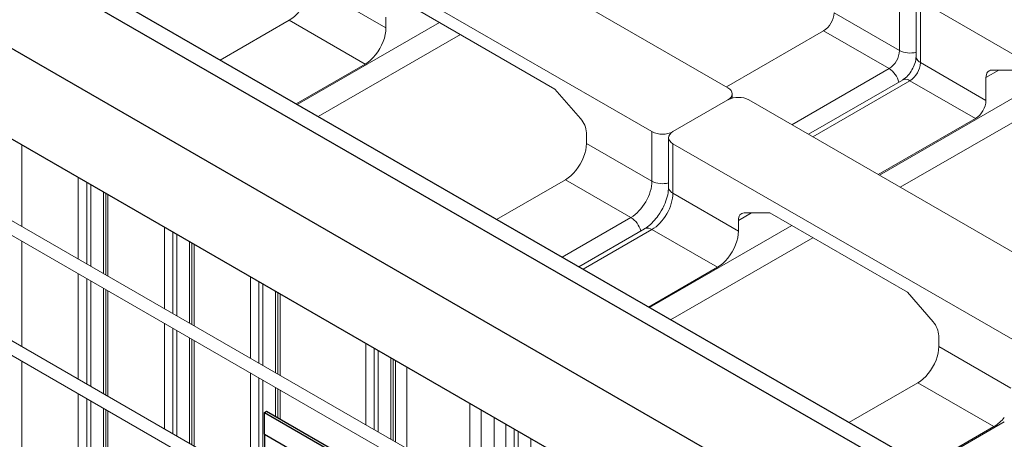
# Model space of a CAD drawing. Units: millimetres. Extents: x 63684 to 209167, y -58291 to 21893.
# Drawn here: x 83130 to 84458, y 9736 to 10303 of the extents above; entities that cross this region are included whole.
import ezdxf

# ---------------------------------------------------------------- set-up
doc = ezdxf.new("R2010")
doc.units = ezdxf.units.MM
doc.linetypes.add('AUSGEZOGEN', pattern=[0])
for name, color, linetype, lineweight in [('IBC Container 1000L', 2, 'Continuous', 15), ('L 40_40_4_ 700mm', 255, 'Continuous', 25), ('Lärche 150x30', 7, 'AUSGEZOGEN', 25)]:
    doc.layers.add(name, color=color, linetype=linetype, lineweight=lineweight)

msp = doc.modelspace()

# ---------------------------------------------------------------- linework, layer by layer
at = {"layer": 'IBC Container 1000L'}
for p, q in [((84085.46, 10210.55), (83265.21, 10684.07)), ((83162.68, 10624.88), (83982.93, 10151.36)), ((83521.54, 10350.76), (83624.07, 10291.57)), ((84317.03, 10344.24), (84317.03, 10260.95)), ((84339.46, 10336.08), (84339.46, 10252.79)), ((84345.32, 10327.91), (85084.94, 9900.94)), ((84345.32, 10244.62), (84345.32, 10327.91)), ((83666.5, 10316.07), (83852.11, 10208.92)), ((84228.65, 10311.98), (84317.03, 10260.95)), ((83400.3, 10248.11), (83493.26, 10301.77)), ((83595.79, 10242.58), (83493.26, 10301.77)), ((83504.25, 10188.1), (83696.21, 10298.92)), ((83624.07, 10291.57), (83624.07, 10305.97)), ((84214.5, 10287.48), (84083.35, 10211.77)), ((84302.89, 10236.46), (84214.5, 10287.48)), ((83724.49, 10282.59), (83532.53, 10171.77)), ((84345.32, 10244.62), (84433.71, 10193.6)), ((83595.79, 10242.58), (83502.83, 10188.92)), ((84302.89, 10236.46), (84171.74, 10160.74)), ((84451.19, 10234.43), (84433.71, 10224.33)), ((84441.52, 10234.43), (84476.13, 10234.43)), ((84321.18, 10221.12), (84194.17, 10147.8)), ((84200.02, 10144.42), (84331.18, 10220.13)), ((84419.57, 10169.1), (84331.18, 10220.13)), ((84433.71, 10193.6), (84433.71, 10224.33)), ((83852.11, 10208.92), (83886.72, 10168.96)), ((84289.83, 10092.57), (84497.35, 10212.37)), ((84011.21, 10151.36), (84085.46, 10194.23)), ((84091.32, 10196.53), (84091.32, 10202.39)), ((84853.36, 9767.25), (84113.74, 10194.23)), ((84511.49, 10187.88), (84318.11, 10076.24)), ((84288.41, 10093.39), (84419.57, 10169.1)), ((83663.73, 9716.67), (82905.14, 10154.59)), ((83982.93, 10151.36), (83982.93, 10084.41)), ((82896.54, 10139.7), (83655.13, 9701.78)), ((83894.54, 10149.84), (83894.54, 10135.43)), ((84005.35, 10143.2), (84005.35, 10076.24)), ((83132.69, 10023.23), (83132.69, 10133.14)), ((83894.54, 10135.43), (83982.93, 10084.41)), ((84011.21, 10135.04), (84508.48, 9847.97)), ((84011.21, 10068.08), (84011.21, 10135.04)), ((83208.84, 9979.27), (83208.84, 10089.18)), ((83866.25, 10086.44), (83773.3, 10032.78)), ((83954.64, 10035.42), (83866.25, 10086.44)), ((83220.23, 9972.7), (83220.23, 10082.61)), ((83225.62, 10079.5), (83225.62, 9969.58)), ((83242.82, 9959.66), (83242.82, 10069.57)), ((83245.92, 10067.78), (83245.92, 9957.87)), ((83248.84, 9956.18), (83248.84, 10066.09)), ((84011.21, 10068.08), (84099.6, 10017.05)), ((83954.64, 10035.42), (83861.69, 9981.76)), ((84117.09, 10041.55), (84099.6, 10031.46)), ((84107.42, 10041.55), (84142.03, 10041.55)), ((84142.03, 10041.55), (84327.64, 9934.4)), ((83325, 9912.21), (83325, 10022.13)), ((83972.93, 10020.08), (83884.11, 9968.81)), ((83889.97, 9965.43), (83982.93, 10019.09)), ((83979.77, 9913.59), (84171.74, 10024.4)), ((84071.32, 9968.06), (83982.93, 10019.09)), ((84099.6, 10017.05), (84099.6, 10031.46)), ((83336.38, 9905.64), (83336.38, 10015.56)), ((83341.77, 10012.44), (83341.77, 9902.53)), ((84200.02, 10008.07), (84008.06, 9897.26)), ((83663.73, 9554.38), (82905.14, 9992.3)), ((83132.69, 9860.94), (83132.69, 10003.37)), ((83358.97, 9892.6), (83358.97, 10002.51)), ((83362.07, 10000.72), (83362.07, 9890.81)), ((83365, 9889.12), (83365, 9999.03)), ((82896.54, 9977.4), (83655.13, 9539.48)), ((83978.36, 9914.4), (84071.32, 9968.06)), ((83208.84, 9816.97), (83208.84, 9959.41)), ((83220.23, 9810.4), (83220.23, 9952.84)), ((83441.15, 9845.16), (83441.15, 9955.07)), ((83225.62, 9949.72), (83225.62, 9807.29)), ((83242.82, 9797.36), (83242.82, 9939.8)), ((83452.53, 9838.59), (83452.53, 9948.5)), ((83457.93, 9945.39), (83457.93, 9835.48)), ((83245.92, 9938.01), (83245.92, 9795.57)), ((83248.84, 9793.88), (83248.84, 9936.32)), ((83475.13, 9825.55), (83475.13, 9935.46)), ((83478.22, 9933.67), (83478.22, 9823.76)), ((83481.15, 9822.07), (83481.15, 9931.98)), ((84327.64, 9934.4), (84362.25, 9894.44)), ((83325, 9749.92), (83325, 9892.35)), ((83336.38, 9743.35), (83336.38, 9885.78)), ((83341.77, 9882.67), (83341.77, 9740.23)), ((83358.97, 9730.31), (83358.97, 9872.74)), ((84370.07, 9875.32), (84370.07, 9860.92)), ((83362.07, 9870.95), (83362.07, 9728.52)), ((83365, 9726.83), (83365, 9869.26)), ((83596.72, 9755.35), (83596.72, 9865.27)), ((84370.07, 9860.92), (84467.09, 9804.91)), ((83608.1, 9748.78), (83608.1, 9858.7)), ((83613.49, 9855.58), (83613.49, 9745.67)), ((83630.69, 9735.74), (83630.69, 9845.65)), ((83132.69, 9698.64), (83132.69, 9841.08)), ((83633.79, 9843.87), (83633.79, 9733.95)), ((83636.72, 9732.26), (83636.72, 9842.17)), ((83652.35, 9723.24), (83652.35, 9833.15)), ((83441.15, 9682.86), (83441.15, 9825.3)), ((83452.53, 9676.29), (83452.53, 9818.73)), ((83457.93, 9815.62), (83457.93, 9673.18)), ((84248.83, 9758.26), (84341.78, 9811.93)), ((84444.31, 9752.74), (84341.78, 9811.93)), ((83208.84, 9654.68), (83208.84, 9797.11)), ((83475.13, 9766.59), (83475.13, 9805.69)), ((83478.22, 9803.9), (83478.22, 9764.8)), ((83481.15, 9763.11), (83481.15, 9802.21)), ((83220.23, 9648.11), (83220.23, 9790.54)), ((83225.62, 9787.43), (83225.62, 9644.99)), ((83737.21, 9723.24), (83737.21, 9784.16)), ((83242.82, 9635.06), (83242.82, 9777.5)), ((83245.92, 9775.71), (83245.92, 9633.28)), ((83248.84, 9631.59), (83248.84, 9774.02)), ((83752.44, 9775.37), (83752.44, 9665.49)), ((83770.02, 9655.31), (83770.02, 9765.22)), ((83785.66, 9646.28), (83785.66, 9756.19)), ((84444.31, 9752.74), (84351.36, 9699.07)), ((84352.77, 9698.26), (84458.46, 9759.27)), ((83797.04, 9639.71), (83797.04, 9749.62)), ((83802.43, 9746.51), (83802.43, 9636.6)), ((83819.63, 9626.67), (83819.63, 9736.58))]:
    msp.add_line(p, q, dxfattribs=at)
at = {"layer": 'IBC Container 1000L', "flags": 128}
for points in [[(83493.26, 10301.77), (83496.95, 10304.18), (83500.58, 10307.11), (83504.08, 10310.51), (83507.4, 10314.31), (83510.47, 10318.46), (83513.26, 10322.88), (83515.69, 10327.5), (83517.75, 10332.24), (83519.39, 10337.02), (83520.58, 10341.75), (83521.3, 10346.36), (83521.54, 10350.76)], [(83624.07, 10291.57), (83623.83, 10287.17), (83623.11, 10282.56), (83621.92, 10277.83), (83620.28, 10273.05), (83618.23, 10268.31), (83615.79, 10263.69), (83613, 10259.27), (83609.93, 10255.12), (83606.61, 10251.32), (83603.11, 10247.92), (83599.48, 10244.99), (83595.79, 10242.58)], [(84339.46, 10252.79), (84339.51, 10251.97), (84339.92, 10250.33), (84340.72, 10248.75), (84341.91, 10247.26), (84343.45, 10245.87), (84345.32, 10244.62)], [(84433.71, 10224.33), (84433.84, 10226.51), (84434.25, 10228.49), (84434.91, 10230.23), (84435.82, 10231.7), (84436.96, 10232.88), (84438.31, 10233.73), (84439.84, 10234.25), (84441.52, 10234.43)], [(84321.18, 10221.12), (84321.92, 10221.49), (84323.53, 10221.95), (84325.3, 10222.05), (84327.19, 10221.77), (84329.16, 10221.13), (84331.18, 10220.13)], [(84085.46, 10194.23), (84087.94, 10195.97), (84089.79, 10197.97), (84090.93, 10200.14), (84091.32, 10202.39), (84090.93, 10204.64), (84089.79, 10206.81), (84087.94, 10208.8), (84085.46, 10210.55)], [(84011.21, 10151.36), (84008.72, 10149.61), (84006.88, 10147.62), (84005.74, 10145.45), (84005.35, 10143.2), (84005.74, 10140.95), (84006.88, 10138.78), (84008.72, 10136.79), (84011.21, 10135.04)], [(83866.25, 10086.44), (83869.95, 10088.85), (83873.57, 10091.78), (83877.08, 10095.18), (83880.4, 10098.98), (83883.47, 10103.13), (83886.25, 10107.56), (83888.69, 10112.18), (83890.75, 10116.91), (83892.39, 10121.69), (83893.57, 10126.42), (83894.3, 10131.03), (83894.54, 10135.43)], [(83982.93, 10084.41), (83982.79, 10081.13), (83982.38, 10077.72), (83981.71, 10074.22), (83980.77, 10070.67), (83979.59, 10067.08), (83978.16, 10063.51), (83976.51, 10059.98), (83974.64, 10056.53), (83972.59, 10053.19), (83970.36, 10049.99), (83967.98, 10046.97), (83965.47, 10044.15), (83962.85, 10041.56), (83960.16, 10039.23), (83957.41, 10037.18), (83954.64, 10035.42)], [(84005.35, 10076.24), (84005.35, 10076.08), (84005.28, 10073.84), (84005.07, 10071.43), (84004.71, 10068.86), (84004.19, 10066.17), (84003.53, 10063.38), (84002.71, 10060.52), (84001.75, 10057.64), (84000.66, 10054.79), (83999.52, 10052.1), (83998.47, 10049.84), (83997.56, 10048), (83996.4, 10045.84), (83995.61, 10044.43)], [(84005.35, 10076.24), (84005.4, 10075.42), (84005.81, 10073.79), (84006.61, 10072.21), (84007.8, 10070.71), (84009.34, 10069.32), (84011.21, 10068.08)], [(83982.93, 10019.09), (83985.7, 10020.85), (83988.44, 10022.9), (83991.14, 10025.24), (83993.75, 10027.82), (83996.26, 10030.64), (83998.64, 10033.67), (84000.87, 10036.86), (84002.93, 10040.2), (84004.79, 10043.65), (84006.44, 10047.18), (84007.87, 10050.75), (84009.06, 10054.34), (84009.99, 10057.89), (84010.67, 10061.39), (84011.08, 10064.8), (84011.21, 10068.08)], [(83995.61, 10044.43), (83993.71, 10041.3), (83992.9, 10040.05), (83991.51, 10038.02), (83990.02, 10035.98), (83988.38, 10033.88), (83986.63, 10031.8), (83984.8, 10029.78), (83982.91, 10027.85), (83980.99, 10026.05), (83979.07, 10024.39), (83977.15, 10022.88), (83975.28, 10021.55), (83973.47, 10020.4), (83972.93, 10020.1)], [(84099.6, 10031.46), (84099.73, 10033.63), (84100.14, 10035.61), (84100.8, 10037.35), (84101.71, 10038.82), (84102.85, 10040), (84104.2, 10040.86), (84105.73, 10041.38), (84107.42, 10041.55)], [(83972.93, 10020.08), (83973.67, 10020.45), (83975.28, 10020.91), (83977.05, 10021.01), (83978.94, 10020.73), (83980.91, 10020.09), (83982.93, 10019.09)], [(84099.6, 10017.05), (84099.36, 10012.65), (84098.64, 10008.04), (84097.45, 10003.31), (84095.81, 9998.54), (84093.75, 9993.8), (84091.32, 9989.18), (84088.53, 9984.75), (84085.46, 9980.6), (84082.14, 9976.8), (84078.64, 9973.4), (84075.01, 9970.47), (84071.32, 9968.06)], [(84341.78, 9811.93), (84345.48, 9814.34), (84349.1, 9817.26), (84352.61, 9820.66), (84355.93, 9824.47), (84359, 9828.62), (84361.78, 9833.04), (84364.22, 9837.66), (84366.28, 9842.4), (84367.91, 9847.17), (84369.1, 9851.91), (84369.83, 9856.51), (84370.07, 9860.92)]]:
    msp.add_lwpolyline(points, dxfattribs=at)
at = {"layer": 'IBC Container 1000L'}
for centre, radius, start, end in [((84197.94, 10313.38), 30.74, 302.60533, 357.3947), ((84286.45, 10262.28), 30.61, 302.4873, 357.51273), ((84331.27, 10288.69), 31.18, 242.83144, 285.23146), ((84314.73, 10245.95), 30.61, 302.48724, 357.5128), ((84300.94, 10255.03), 38.58, 328.57068, 356.6446), ((84286, 10210.26), 31.17, 14.76691, 57.17361), ((84300.65, 10252.73), 37.69, 303.0174, 331.7907), ((84099.6, 10166.93), 30.74, 62.60922, 117.39058), ((84403, 10195), 30.74, 302.60533, 357.3947), ((83863.62, 10148.35), 30.96, 2.74867, 41.72816), ((83997.07, 10178.66), 30.74, 242.60989, 297.39011), ((83997.16, 10112.14), 31.18, 242.83118, 285.2323), ((83937.74, 10009.22), 31.17, 14.76691, 57.17361), ((84339.15, 9873.83), 30.96, 2.74906, 41.72776), ((84417.42, 9797.32), 52.07, 301.10567, 322.02153)]:
    msp.add_arc(centre, radius, start, end, dxfattribs=at)
at = {"layer": 'L 40_40_4_ 700mm'}
for p, q in [((83460.16, 9771.96), (83462.99, 9773.6)), ((83460.16, 9771.96), (83955.14, 9486.22)), ((83460.16, 9742.57), (83460.16, 9771.96)), ((83462.99, 9773.6), (83957.97, 9487.85)), ((83460.16, 9742.57), (83460.16, 9713.18)), ((83460.16, 9742.57), (83687.58, 9611.28))]:
    msp.add_line(p, q, dxfattribs=at)
at = {"layer": 'Lärche 150x30'}
for p, q in [((82038.74, 11034.12), (84458.46, 9637.25)), ((82038.74, 11009.63), (84458.46, 9612.76)), ((82038.74, 10887.15), (84458.46, 9490.28)), ((84458.46, 9367.79), (82038.74, 10764.67))]:
    msp.add_line(p, q, dxfattribs=at)

doc.saveas('drawing.dxf')
